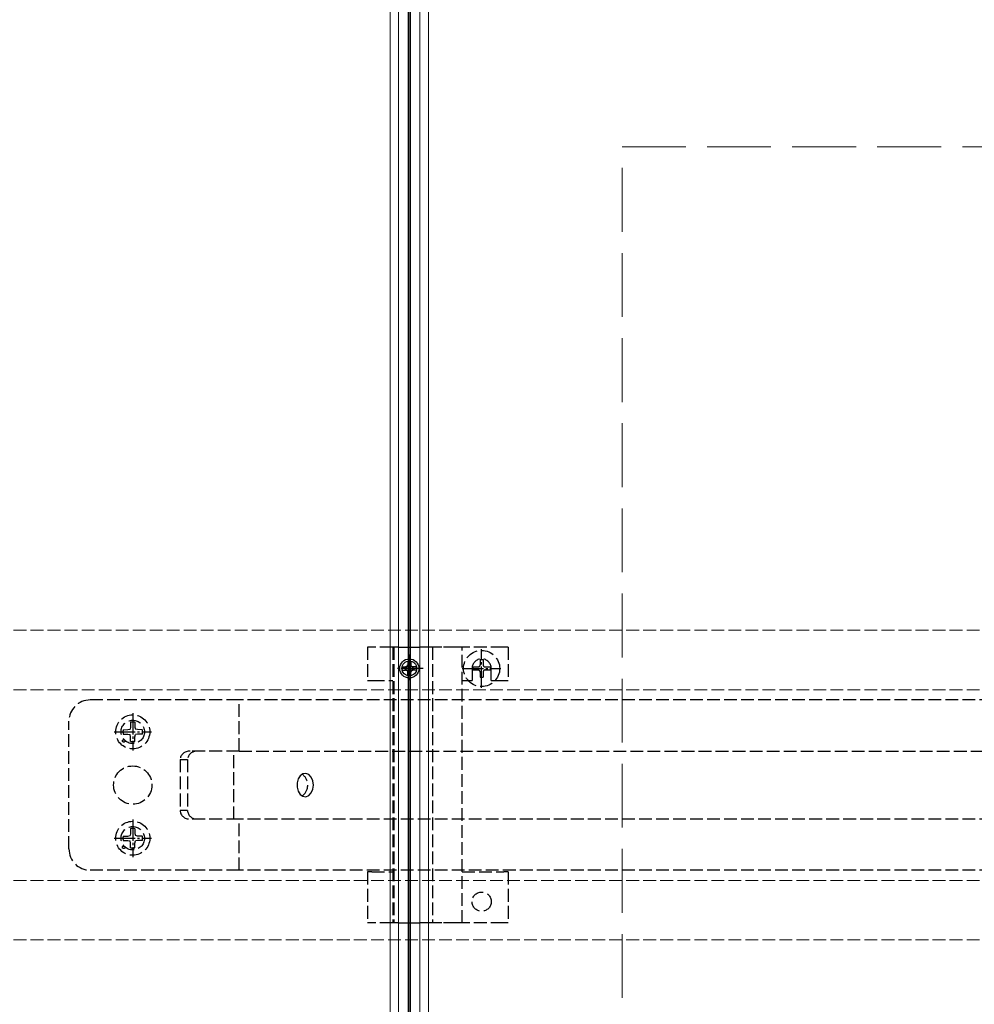
# Model space of a CAD drawing. Units: millimetres. Extents: x 0 to 8410, y 0 to 5940.
# Drawn here: x 4333 to 4557, y 4331 to 4562 of the extents above; entities that cross this region are included whole.
import ezdxf

# ---------------------------------------------------------------- set-up
doc = ezdxf.new("R2010")
doc.units = ezdxf.units.MM
doc.linetypes.add('YCENTER_1', pattern=[13, 10, -1, 1, -1])
doc.linetypes.add('YHIDDEN_1', pattern=[4, 3, -1])
for name, color, linetype, lineweight in [('YKK_12', 2, 'Continuous', 13), ('YKK_13', 4, 'Continuous', 30), ('YSS_K', 3, 'Continuous', 13)]:
    doc.layers.add(name, color=color, linetype=linetype, lineweight=lineweight)

msp = doc.modelspace()

# ---------------------------------------------------------------- linework, layer by layer
at = {"layer": 'YKK_12'}
for p, q in [((4420, 5279.53), (4420, 3489.53)), ((4422, 5279.53), (4422, 3489.53)), ((4424.2, 5279.53), (4424.2, 3489.53)), ((4424.5, 5279.53), (4424.5, 3489.53)), ((4424.8, 5279.53), (4424.8, 3489.53)), ((4427, 5279.53), (4427, 3489.53)), ((4427, 5279.53), (4427, 3489.53)), ((4429, 5279.53), (4429, 3489.53))]:
    msp.add_line(p, q, dxfattribs=at)
at = {"layer": 'YKK_12', "linetype": 'YHIDDEN_1'}
for p, q in [((4818.5, 4418.43), (1230.5, 4418.43)), ((4818.5, 4404.43), (1230.5, 4404.43)), ((4818.5, 4359.63), (1230.5, 4359.63)), ((4818.5, 4345.63), (1230.5, 4345.63))]:
    msp.add_line(p, q, dxfattribs=at)
at = {"layer": 'YKK_13', "linetype": 'YHIDDEN_1'}
for p, q in [((4414.7, 4414.43), (4414.7, 4406.63)), ((4415.7, 4414.43), (4414.7, 4414.43)), ((4420.6, 4414.43), (4415.7, 4414.43)), ((4420.6, 4414.43), (4420.6, 4349.63)), ((4420.85, 4414.43), (4420.6, 4414.43)), ((4420.85, 4414.43), (4420.85, 4349.63)), ((4421.15, 4414.43), (4420.85, 4414.43)), ((4422, 4414.43), (4421.15, 4414.43)), ((4428.65, 4414.43), (4427, 4414.43)), ((4429.95, 4414.43), (4428.65, 4414.43)), ((4429.95, 4414.43), (4429.95, 4349.63)), ((4430.4, 4414.43), (4429.95, 4414.43)), ((4431.21, 4414.43), (4430.4, 4414.43)), ((4432.11, 4414.43), (4431.21, 4414.43)), ((4435.57, 4414.43), (4432.11, 4414.43)), ((4436.9, 4414.43), (4435.57, 4414.43)), ((4436.9, 4349.63), (4436.9, 4414.43)), ((4446.7, 4414.43), (4436.9, 4414.43)), ((4447.7, 4414.43), (4446.7, 4414.43)), ((4447.7, 4414.43), (4447.7, 4406.63)), ((4439.42, 4409.78), (4439.42, 4409.08)), ((4439.42, 4409.78), (4440.65, 4409.78)), ((4441.15, 4411.51), (4441.85, 4411.51)), ((4441.15, 4411.51), (4441.15, 4410.28)), ((4441.85, 4411.51), (4441.85, 4410.28)), ((4442.35, 4409.78), (4443.57, 4409.78)), ((4443.57, 4409.78), (4443.57, 4409.08)), ((4439.25, 4409.43), (4439.25, 4406.63)), ((4439.42, 4409.08), (4440.65, 4409.08)), ((4441.15, 4408.58), (4441.15, 4407.36)), ((4441.15, 4407.36), (4441.85, 4407.36)), ((4441.85, 4408.58), (4441.85, 4407.36)), ((4442.35, 4409.08), (4443.57, 4409.08)), ((4443.75, 4406.63), (4443.75, 4409.43)), ((4414.7, 4406.63), (4415.7, 4406.63)), ((4415.7, 4406.63), (4420.6, 4406.63)), ((4436.9, 4406.63), (4439.25, 4406.63)), ((4443.75, 4406.63), (4446.7, 4406.63)), ((4446.7, 4406.63), (4447.7, 4406.63)), ((4384.5, 4402.03), (4349.5, 4402.03)), ((4384.5, 4390.03), (4384.5, 4402.03)), ((4589.5, 4402.03), (4384.5, 4402.03)), ((4344.5, 4367.03), (4344.5, 4397.03)), ((4359, 4396.78), (4358.98, 4395.67)), ((4360, 4396.78), (4360.02, 4395.67)), ((4357.26, 4395.03), (4358.36, 4395.05)), ((4357.26, 4394.03), (4358.36, 4394.01)), ((4358.36, 4395.05), (4358.88, 4395.15)), ((4358.36, 4394.01), (4358.88, 4393.91)), ((4358.98, 4395.67), (4358.88, 4395.15)), ((4358.98, 4393.4), (4358.88, 4393.91)), ((4360.02, 4395.67), (4360.12, 4395.15)), ((4360.02, 4393.4), (4360.12, 4393.91)), ((4360.64, 4395.05), (4360.12, 4395.15)), ((4360.64, 4394.01), (4360.12, 4393.91)), ((4361.74, 4395.03), (4360.64, 4395.05)), ((4361.74, 4394.03), (4360.64, 4394.01)), ((4359, 4392.29), (4358.98, 4393.4)), ((4360, 4392.29), (4360.02, 4393.4)), ((4384.5, 4390.03), (4372.96, 4390.03)), ((4383.26, 4374.03), (4383.26, 4390.03)), ((4384.5, 4390.03), (4589.5, 4390.03)), ((4370.65, 4388.03), (4370.65, 4376.03)), ((4370.65, 4388.03), (4372.39, 4388.03)), ((4372.39, 4388.03), (4372.39, 4376.03)), ((4398.85, 4384.23), (4398.37, 4383.48)), ((4399.49, 4384.68), (4398.85, 4384.23)), ((4400.21, 4384.77), (4399.49, 4384.68)), ((4400.89, 4384.49), (4400.21, 4384.77)), ((4401.46, 4383.89), (4400.89, 4384.49)), ((4398.37, 4383.48), (4398.11, 4382.54)), ((4398.11, 4382.54), (4398.11, 4381.53)), ((4401.84, 4383.03), (4401.46, 4383.89)), ((4401.97, 4382.03), (4401.84, 4383.03)), ((4401.84, 4381.04), (4401.97, 4382.03)), ((4398.11, 4381.53), (4398.37, 4380.59)), ((4398.37, 4380.59), (4398.85, 4379.84)), ((4398.85, 4379.84), (4399.49, 4379.39)), ((4400.89, 4379.57), (4401.46, 4380.18)), ((4401.46, 4380.18), (4401.84, 4381.04)), ((4399.49, 4379.39), (4400.21, 4379.29)), ((4400.21, 4379.29), (4400.89, 4379.57)), ((4372.39, 4376.03), (4370.65, 4376.03)), ((4384.5, 4374.03), (4372.96, 4374.03)), ((4384.5, 4362.03), (4384.5, 4374.03)), ((4589.5, 4374.03), (4384.5, 4374.03)), ((4358.98, 4370.67), (4358.88, 4370.15)), ((4359, 4371.78), (4358.98, 4370.67)), ((4360, 4371.78), (4360.02, 4370.67)), ((4360.02, 4370.67), (4360.12, 4370.15)), ((4357.26, 4370.03), (4358.36, 4370.05)), ((4357.26, 4369.03), (4358.36, 4369.01)), ((4358.36, 4370.05), (4358.88, 4370.15)), ((4358.36, 4369.01), (4358.88, 4368.91)), ((4358.98, 4368.4), (4358.88, 4368.91)), ((4359, 4367.29), (4358.98, 4368.4)), ((4360, 4367.29), (4360.02, 4368.4)), ((4360.02, 4368.4), (4360.12, 4368.91)), ((4360.64, 4370.05), (4360.12, 4370.15)), ((4360.64, 4369.01), (4360.12, 4368.91)), ((4361.74, 4370.03), (4360.64, 4370.05)), ((4361.74, 4369.03), (4360.64, 4369.01)), ((4384.5, 4362.03), (4349.5, 4362.03)), ((4589.5, 4362.03), (4384.5, 4362.03)), ((4414.7, 4361.63), (4414.7, 4349.63)), ((4415.7, 4361.63), (4414.7, 4361.63)), ((4415.7, 4361.63), (4420.6, 4361.63)), ((4436.9, 4361.63), (4446.7, 4361.63)), ((4447.7, 4361.63), (4446.7, 4361.63)), ((4447.7, 4361.63), (4447.7, 4349.63)), ((4415.7, 4349.63), (4414.7, 4349.63)), ((4420.6, 4349.63), (4415.7, 4349.63)), ((4420.85, 4349.63), (4420.6, 4349.63)), ((4421.15, 4349.63), (4420.85, 4349.63)), ((4422, 4349.63), (4421.15, 4349.63)), ((4428.65, 4349.63), (4427, 4349.63)), ((4429.95, 4349.63), (4428.65, 4349.63)), ((4430.4, 4349.63), (4429.95, 4349.63)), ((4431.21, 4349.63), (4430.4, 4349.63)), ((4432.11, 4349.63), (4431.21, 4349.63)), ((4435.57, 4349.63), (4432.11, 4349.63)), ((4436.9, 4349.63), (4435.57, 4349.63)), ((4446.7, 4349.63), (4436.9, 4349.63)), ((4447.7, 4349.63), (4446.7, 4349.63))]:
    msp.add_line(p, q, dxfattribs=at)
at = {"layer": 'YKK_13'}
for p, q in [((4422, 4414.43), (4427, 4414.43)), ((4422.79, 4409.8), (4423.63, 4409.82)), ((4422.79, 4409.8), (4423.75, 4409.7)), ((4423.96, 4409.97), (4423.63, 4409.82)), ((4423.63, 4409.82), (4423.75, 4409.7)), ((4423.75, 4409.7), (4424.08, 4409.86)), ((4423.96, 4409.97), (4424.11, 4410.3)), ((4423.96, 4409.97), (4424.08, 4409.86)), ((4424.23, 4410.19), (4424.08, 4409.86)), ((4424.13, 4411.14), (4424.12, 4410.3)), ((4424.12, 4410.31), (4424.23, 4410.19)), ((4424.13, 4411.14), (4424.23, 4410.19)), ((4424.87, 4411.14), (4424.77, 4410.19)), ((4424.77, 4410.19), (4424.89, 4410.3)), ((4424.77, 4410.19), (4424.92, 4409.86)), ((4424.87, 4411.14), (4424.88, 4410.3)), ((4425.04, 4409.97), (4424.89, 4410.3)), ((4425.04, 4409.97), (4424.92, 4409.86)), ((4425.25, 4409.7), (4424.92, 4409.86)), ((4425.04, 4409.97), (4425.37, 4409.82)), ((4425.25, 4409.7), (4425.37, 4409.82)), ((4426.21, 4409.8), (4425.25, 4409.7)), ((4426.21, 4409.8), (4425.37, 4409.82)), ((4422.79, 4409.06), (4423.75, 4409.16)), ((4422.79, 4409.06), (4423.63, 4409.05)), ((4423.63, 4409.05), (4423.75, 4409.16)), ((4423.96, 4408.89), (4423.63, 4409.05)), ((4423.75, 4409.16), (4424.08, 4409.01)), ((4423.96, 4408.89), (4424.08, 4409.01)), ((4423.96, 4408.89), (4424.11, 4408.56)), ((4424.23, 4408.68), (4424.08, 4409.01)), ((4424.12, 4408.56), (4424.23, 4408.68)), ((4424.13, 4407.72), (4424.12, 4408.57)), ((4424.13, 4407.72), (4424.23, 4408.68)), ((4424.77, 4408.68), (4424.92, 4409.01)), ((4424.87, 4407.72), (4424.77, 4408.68)), ((4424.77, 4408.68), (4424.89, 4408.56)), ((4424.87, 4407.72), (4424.88, 4408.57)), ((4425.04, 4408.89), (4424.89, 4408.56)), ((4425.25, 4409.16), (4424.92, 4409.01)), ((4425.04, 4408.89), (4424.92, 4409.01)), ((4425.04, 4408.89), (4425.37, 4409.05)), ((4425.25, 4409.16), (4425.37, 4409.05)), ((4426.21, 4409.06), (4425.25, 4409.16)), ((4426.21, 4409.06), (4425.37, 4409.05)), ((4422, 4349.63), (4427, 4349.63))]:
    msp.add_line(p, q, dxfattribs=at)
at = {"layer": 'YKK_13', "linetype": 'YCENTER_1', "ltscale": 0.5}
for p, q in [((4424.5, 4412.68), (4424.5, 4406.18)), ((4441.5, 4404.88), (4441.5, 4413.98)), ((4427.75, 4409.43), (4421.25, 4409.43)), ((4436.95, 4409.43), (4446.05, 4409.43)), ((4359.5, 4398.93), (4359.5, 4390.13)), ((4355.1, 4394.53), (4363.9, 4394.53)), ((4359.5, 4373.93), (4359.5, 4365.13)), ((4355.1, 4369.53), (4363.9, 4369.53))]:
    msp.add_line(p, q, dxfattribs=at)
at = {"layer": 'YKK_13', "linetype": 'YHIDDEN_1'}
for centre, radius in [((4441.5, 4409.43), 4.25), ((4359.5, 4394.53), 4), ((4359.5, 4394.53), 2.75), ((4357.38, 4392.41), 0.3), ((4359.5, 4382.03), 4.5), ((4359.5, 4369.53), 4), ((4359.5, 4369.53), 2.75), ((4357.38, 4367.41), 0.3), ((4441.5, 4354.63), 2.25)]:
    msp.add_circle(centre, radius, dxfattribs=at)
at = {"layer": 'YKK_13'}
for radius in [2.25, 1.75]:
    msp.add_circle((4424.5, 4409.43), radius, dxfattribs=at)
for radius, start, end in [(1.75, 167.8417, 192.1587), (0.932, 162.3338, 197.6669), (1.75, 77.8405, 102.1594), (0.932, 72.3323, 107.6676), (0.932, 342.3339, 17.6654), (1.75, 347.8404, 12.1592), (1.75, 257.8406, 282.1593), (0.932, 252.3325, 287.6674)]:
    msp.add_arc((4424.5, 4409.43), radius, start, end, dxfattribs=at)
at = {"layer": 'YKK_13', "linetype": 'YHIDDEN_1'}
for centre, radius, start, end in [((4441.5, 4409.43), 2.25, 0, 180), ((4440.65, 4410.28), 0.5, 270, 0), ((4442.35, 4410.28), 0.5, 180, 270), ((4440.65, 4408.58), 0.5, 0, 90), ((4442.35, 4408.58), 0.5, 90, 180), ((4349.5, 4397.03), 5, 90, 180), ((4359.5, 4394.53), 2.3, 77.4441, 102.5559), ((4359.5, 4394.53), 2.3, 167.4441, 192.5559), ((4359.5, 4394.53), 2.3, 347.4441, 12.5559), ((4359.5, 4394.53), 2.3, 257.4441, 282.5559), ((4397.47, 4382.03), 3.16, 305.8368, 54.1632), ((4359.5, 4369.53), 2.3, 77.4441, 102.5559), ((4359.5, 4369.53), 2.3, 167.4441, 192.5559), ((4359.5, 4369.53), 2.3, 347.4441, 12.5559), ((4349.5, 4367.03), 5, 180, 270), ((4359.5, 4369.53), 2.3, 257.4441, 282.5559)]:
    msp.add_arc(centre, radius, start, end, dxfattribs=at)
for centre, major_axis, start_param, end_param in [((4372.96, 4388.03), (-2.31, 0), 4.712389, 6.283185), ((4374.7, 4388.03), (-2.31, 0), 4.712389, 6.283185), ((4372.96, 4376.03), (2.31, 0), 3.141593, 4.712389), ((4374.7, 4376.03), (2.31, 0), 3.141593, 4.712389)]:
    msp.add_ellipse(centre, major_axis=major_axis, ratio=0.866025, start_param=start_param, end_param=end_param, dxfattribs=at)
at = {"layer": 'YSS_K', "linetype": 'YHIDDEN_1', "ltscale": 5}
for p, q in [((4474.5, 4532.03), (4774.5, 4532.03)), ((4474.5, 4232.03), (4474.5, 4532.03))]:
    msp.add_line(p, q, dxfattribs=at)

doc.saveas('drawing.dxf')
